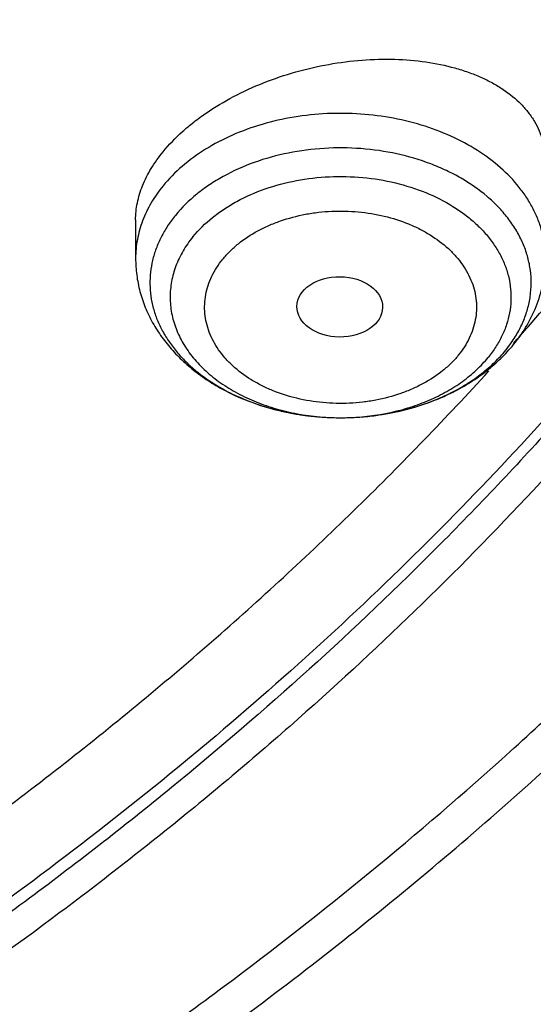
# Model space of a CAD drawing. Units: inches. Extents: x 7.6 to 14.3, y 0.9 to 17.7.
# Drawn here: x 12.2 to 12.4, y 11.9 to 12.3 of the extents above; entities that cross this region are included whole.
import ezdxf

# ---------------------------------------------------------------- set-up
doc = ezdxf.new("R2010")
doc.units = ezdxf.units.IN
doc.header["$LTSCALE"] = 1.21
doc.header["$MEASUREMENT"] = 0
doc.layers.get('0').update_dxf_attribs({"linetype": 'CONTINUOUS'})

msp = doc.modelspace()

# ---------------------------------------------------------------- linework, layer by layer
at = {"color": 7, "linetype": 'Continuous'}
msp.add_line((12.2529301992, 12.2002844196), (12.2529301992, 12.1847499335), dxfattribs=at)
for centre, radius, start, end in [((11.4662364149, 12.9852880693), 1.2565285094, 318.3635000191, 318.7803877918), ((12.3549472048, 12.1912565075), 0.0651614558, 317.3608028092, 320.7504933853), ((12.3519561592, 12.1940966389), 0.06928564549999999, 311.1543466587, 317.3085195312)]:
    msp.add_arc(centre, radius, start, end, dxfattribs=at)
at = {"color": 9, "linetype": 'Continuous'}
for centre, radius, start, end in [((12.3617215457, 12.1807862642), 0.0522819365, 320.7611363812, 324.890557416), ((12.3264938678, 12.2012667049), 0.07907492740000001, 240.7860065168, 241.1472293169), ((12.3283359155, 12.2046859868), 0.0829586562, 241.1725279446, 246.9487856276), ((12.3307686178, 12.2101381582), 0.08892809439999999, 246.8820075625, 249.0844154072), ((12.3408221367, 12.2091724949), 0.0878918516, 290.8783547744, 295.9982996522), ((12.3429975325, 12.2045286845), 0.0827644283, 296.053908423, 297.0465181493), ((12.3322857275, 12.2141077602), 0.09317772519999999, 249.0843988469, 253.0193189867), ((12.3335890698, 12.2182392245), 0.0975097195, 252.995856641, 255.7195192162), ((12.3368458856, 12.2212197233), 0.1005903851, 282.1526523821, 284.8796983941), ((12.3377694785, 12.2177190379), 0.09696991810000001, 284.8834326684, 288.5648870083), ((12.3391036169, 12.2136465433), 0.0926845857, 288.5845943696, 290.8852761749), ((12.3344949738, 12.2217484017), 0.1011339216, 255.7125470883, 258.9653802399), ((12.3350687625, 12.2245868199), 0.1040296885, 258.9544193876, 261.7653233119), ((12.3354277676, 12.2269905892), 0.1064600945, 261.7593942429, 264.7837999757), ((12.3355708139, 12.2284536222), 0.107930074, 264.7787867856, 268.1124018647), ((12.335608525, 12.2293278453), 0.1088050653, 268.1077179618, 270.2637643175), ((12.3356108938, 12.2291113825), 0.1085885939, 270.2630402545, 272.8660278907), ((12.3356102071, 12.2176485073), 0.09712572480000001, 270.2959941401, 271.9286554575), ((12.3356444795, 12.228433375), 0.1079097551, 272.8662175371001, 276.2399446855), ((12.3358424263, 12.2265581352), 0.1060241102, 276.2437546896, 278.9879442572), ((12.3361845729, 12.2243594331), 0.1037989532, 278.9910080177, 282.1446653518)]:
    msp.add_arc(centre, radius, start, end, dxfattribs=at)
at = {"color": 7, "linetype": 'Continuous'}
msp.add_ellipse((12.3352732747, 12.1652012857), major_axis=(0.0172870693, -0.0002091191), ratio=0.7034919996, dxfattribs=at)
at = {"color": 9, "linetype": 'Continuous'}
for points, knots in [([(12.6913937854, 12.0842494751), (12.7078194817, 12.1043667625), (12.7315375742, 12.135105574), (12.7612218367, 12.1772228108), (12.7892098464, 12.2195022055), (12.8214637726, 12.2732570533), (12.8501601508, 12.328478323), (12.8707690531, 12.3731925087), (12.889699048, 12.417963861), (12.9104698794, 12.4745628446), (12.930706981, 12.5434690338), (12.9461351743, 12.6130026869), (12.9567149808, 12.6829929702), (12.9624197518, 12.7532696626), (12.963235122, 12.8236609934), (12.9591591179, 12.8939949813), (12.9502020406, 12.9640998068), (12.9363864022, 13.0338044107), (12.9177469029, 13.102939026), (12.8943303839, 13.1713357561), (12.8661952517, 13.238828954), (12.8334112702, 13.3052556219), (12.796059232, 13.3704557092), (12.7542309533, 13.4342725717), (12.7080288024, 13.4965532236), (12.6575653836, 13.5571485185), (12.6029630596, 13.6159135959), (12.5443545857, 13.6727075214), (12.4818796821, 13.7273962429), (12.392910418, 13.7979005803), (12.2974578619, 13.8630157811), (12.1964838334, 13.9225498548), (12.0899484338, 13.9793400139), (12.0068393664, 14.0171232228), (11.9501923427, 14.0402492733)], [0, 0, 0, 0, 0.031432574, 0.0469568253, 0.0623554433, 0.0927905749, 0.1227798861, 0.1376222779, 0.1523697834, 0.1816017792, 0.2105338378, 0.2392247617, 0.2677372158, 0.2961367657, 0.3244908574, 0.3528676985, 0.3813351143, 0.4099594222, 0.4388043614, 0.4679301206, 0.49739251, 0.5272422754, 0.5575245661, 0.5882785437, 0.6195371594, 0.6513270631, 0.6836686125, 0.7165759627, 0.7500572236, 0.7841147276, 0.8539221077, 0.8896686495, 0.9259480253, 1, 1, 1, 1]), ([(12.6895239426, 12.8940130666), (12.6920863464, 12.8733829529), (12.6957606103, 12.8319664974), (12.6968646989, 12.7696255083), (12.6935504191, 12.7073210171), (12.6858259119, 12.6452154342), (12.6737116192, 12.5834654046), (12.6572394397, 12.5222276573), (12.6364523656, 12.4616568493), (12.6114042179, 12.4019056594), (12.5821596643, 12.3431241846), (12.5487940268, 12.2854596157), (12.5113924374, 12.2290558776), (12.4700504609, 12.1740541492), (12.4248708129, 12.1205895363), (12.3591049843, 12.050933528), (12.2865726506, 11.9855369843), (12.2082170946, 11.9247167348), (12.1457456977, 11.8808492976), (12.0802557752, 11.8392512179), (12.0119079079, 11.8000230544), (11.940873943, 11.7632632646), (11.8673314201, 11.7290629697), (11.7914641944, 11.6975073166), (11.7134623898, 11.6686750865), (11.6335191824, 11.6426376815), (11.5241685914, 11.6116098458), (11.4122304629, 11.5866040023), (11.2984127886, 11.5676315303), (11.182807882, 11.5526305564), (11.0953566002, 11.5460366403), (11.0369027637, 11.5437011037)], [0, 0, 0, 0, 0.0261528405, 0.0522567449, 0.07837699620000001, 0.1045785934, 0.130925122, 0.1574776865, 0.1842939524, 0.2114273141, 0.2389261962, 0.266833527, 0.2951863935, 0.3240158208, 0.3533466602000001, 0.3831976026, 0.4444844502, 0.4759485922, 0.5079493984000001, 0.5404776929, 0.573519594, 0.6070568217, 0.6410670192, 0.6755241217, 0.7103986823999999, 0.7456581829000001, 0.7812673606999999, 0.8533694281, 0.8897934429000001, 0.9264043387, 1, 1, 1, 1]), ([(12.6895070565, 12.8940220035), (12.6916416454, 12.8759597492), (12.6947981171, 12.8397251507), (12.6961600619, 12.7852044552), (12.6941402128, 12.7306919246), (12.6887421146, 12.6762961185), (12.6799770713, 12.622121802), (12.6678622262, 12.5682741679), (12.6524214868, 12.5148574101), (12.6336858324, 12.461974563), (12.6116918945, 12.4097276129), (12.5864828277, 12.3582171234), (12.5581082685, 12.3075417008), (12.5266235312, 12.2577988833), (12.4920887975, 12.2090827989), (12.4416915503, 12.1451452755), (12.3712242932, 12.0682933396), (12.2763622676, 11.9823756298), (12.1712754314, 11.902683976), (12.0567766627, 11.8298218067), (11.9337403744, 11.7643326633), (11.8031067887, 11.7067092228), (11.6658701648, 11.6573848859), (11.5230849043, 11.6167330598), (11.4254983718, 11.5957430158), (11.376079534, 11.5867444095)], [0, 0, 0, 0, 0.0267874647, 0.0535287019, 0.0802749322, 0.1070773061, 0.133986222, 0.1610506836, 0.1883176694, 0.2158315704, 0.243633756, 0.2717621359, 0.3002508389, 0.3291300468, 0.3584257784000001, 0.3881598104, 0.4489914754, 0.5117345627000001, 0.5764156223, 0.6430020862, 0.7114080787999999, 0.7815007840000001, 0.8531067990000001, 0.9260184532, 1, 1, 1, 1]), ([(12.4182845113, 12.1847499335), (12.41828455, 12.1863451089), (12.4180983681, 12.1895490706), (12.4172646102, 12.1943139783), (12.4158814562, 12.1990132497), (12.4139598263, 12.2036140385), (12.4115130633, 12.2080857684), (12.4075207391, 12.2139140728), (12.4012522432, 12.2207188829), (12.3921124165, 12.2277826127), (12.3814923601, 12.23369353), (12.3696728941, 12.2383028202), (12.3569623802, 12.2414959121), (12.3436931026, 12.2431915847), (12.3302121524, 12.2433465635), (12.3168724481, 12.2419568588), (12.3040230014, 12.2390578426), (12.2919998536, 12.2347236829), (12.2811163324, 12.229061894), (12.2716607857, 12.2222173184), (12.2663246444, 12.2168194458), (12.2640068391, 12.2139807256)], [0, 0, 0, 0, 0.0250155636, 0.050196858, 0.0757019935, 0.1016745298, 0.1282387152, 0.1554952792, 0.2123050096, 0.2724704369, 0.3359164653, 0.4022554463, 0.470858622, 0.5409270459000001, 0.6115589562, 0.6818143862, 0.7507787376, 0.8176271215, 0.8816920137, 0.9425289929999999, 1, 1, 1, 1]), ([(12.4044910423, 12.1507168271), (12.405570922, 12.1522545565), (12.4075331628, 12.1554091359), (12.4098547827, 12.1603988321), (12.411487066, 12.1655283337), (12.4124130045, 12.1707485385), (12.4126220193, 12.1760094424), (12.4121119672, 12.1812595091), (12.4108887407, 12.1864478131), (12.4089650956, 12.1915245452), (12.4063610705, 12.1964420087), (12.4031031596, 12.2011550077), (12.3992223528, 12.2056210405), (12.3931718778, 12.2112817547), (12.3861007584, 12.2161772509), (12.3782858821, 12.2202503738), (12.3697372014, 12.2238674186), (12.3582609612, 12.2272267228), (12.3438266523, 12.2293142164), (12.3290956251, 12.2294297562), (12.3145982668, 12.2275684875), (12.300856422, 12.2237965605), (12.2902953746, 12.2191017035), (12.2827053943, 12.2144979852), (12.2759844841, 12.2095558489), (12.2715481691, 12.2052193337), (12.2690005251, 12.2020991198)], [0, 0, 0, 0, 0.0276562522, 0.05453331030000001, 0.0808005633, 0.1066592537, 0.1323314682, 0.1580532101, 0.1840570684, 0.2105579857, 0.2377413397, 0.2657547494, 0.2947043141, 0.3246530775, 0.3875332377, 0.4204631958, 0.4542684341, 0.5240185493999999, 0.5957731916, 0.6682705459, 0.7401788290000001, 0.8102216111, 0.8773049121, 0.9095073029999999, 0.9407117716, 1, 1, 1, 1]), ([(12.2760616551, 12.1934510369), (12.278387033, 12.1962990316), (12.2824483176, 12.2002504764), (12.2886082893, 12.2047353459), (12.2955731687, 12.2089013135), (12.3052658386, 12.2131158), (12.3178635804, 12.2164337797), (12.3311251392, 12.2179671493), (12.3445532785, 12.217659278), (12.3576483546, 12.2155212552), (12.3699192521, 12.2116317721), (12.379221125, 12.206972397), (12.3857942175, 12.2024887643), (12.3901726961, 12.1988519831), (12.3940285893, 12.1949268318), (12.3973245031, 12.1907497529), (12.4000271935, 12.1863597991), (12.4021088854, 12.1817986906), (12.403547591, 12.1771106192), (12.4043271898, 12.1723418726), (12.4044387775, 12.1675405587), (12.4038812154, 12.162755547), (12.402660919, 12.1580354215), (12.4007912948, 12.1534266186), (12.3982927582, 12.1489754646), (12.3962588067, 12.1461864091), (12.3951530741, 12.1448321688)], [0, 0, 0, 0, 0.0594365166, 0.0907504865, 0.123082019, 0.1904594745, 0.2608011707, 0.3329484153, 0.4055596432, 0.4772479447, 0.5467171456000001, 0.6129011007999999, 0.6445603864, 0.6751814905, 0.704763046, 0.733345735, 0.7610145993, 0.7879003448, 0.8141768434000001, 0.8400540373000001, 0.8657671634999999, 0.8915629090999999, 0.9176813503, 0.9443411665000001, 0.9717375419, 1, 1, 1, 1]), ([(12.2640068391, 12.2139807256), (12.2622440517, 12.2118217608), (12.2590881637, 12.2073301776), (12.2561244456, 12.2012028327), (12.2544674085, 12.1961861758), (12.2535817306, 12.1924019648), (12.2530489632, 12.1885845998), (12.2529302488, 12.1860258186), (12.2529302179, 12.1847499335)], [0, 0, 0, 0, 0.2624092053, 0.5144930515, 0.6376027253000001, 0.7592447601000001, 0.8798785081, 1, 1, 1, 1]), ([(12.2881162896, 12.1844530443), (12.2890220803, 12.1855742048), (12.2910058323, 12.1877481397), (12.2955564583, 12.1917825515), (12.3008465222, 12.1952328295), (12.3066615286, 12.1980680484), (12.3129952724, 12.2005527574), (12.3197239545, 12.202327767), (12.3266802635, 12.2033862639), (12.3338061897, 12.2039652833), (12.3427422967, 12.2037586386), (12.3531843948, 12.2020560218), (12.3614370069, 12.1994385032), (12.3675390254, 12.1966647416), (12.3730743347, 12.1935685291), (12.3780319039, 12.1898718543), (12.3822015253, 12.1856296605), (12.3848303937, 12.1822977681), (12.3869854027, 12.1787962788), (12.3886468667, 12.1751590279), (12.3897931677, 12.1714195613), (12.3904119213, 12.1676157763), (12.3904989164, 12.1637865792), (12.390056533, 12.1599704766), (12.3890895989, 12.1562050099), (12.3876041237, 12.1525276368), (12.3856141199, 12.1489752937), (12.3839865902, 12.1467529249), (12.3830984395, 12.1456767439)], [0, 0, 0, 0, 0.0292108564, 0.059491268, 0.1230843882, 0.1563704665, 0.1905113543, 0.2608415003, 0.2967900942, 0.3330269183, 0.4056298242, 0.477311758, 0.5467733209000001, 0.5803544192, 0.6130095727, 0.6752122211, 0.7047926551, 0.7333717832, 0.7610377593000001, 0.7879216915, 0.8141940979000001, 0.8400675993000001, 0.8657779237000001, 0.8915705009, 0.9176809298999999, 0.9443301481, 0.9717213532, 1, 1, 1, 1]), ([(12.2690000078, 12.2020997534), (12.2678761513, 12.2007229268), (12.2657930314, 12.1978952859), (12.2631736175, 12.1934050473), (12.2611289618, 12.1887633106), (12.2596775404, 12.1840082646), (12.2588312881, 12.1791780439), (12.2585987236, 12.1743122869), (12.2589816579, 12.1694515363), (12.2599763454, 12.1646359441), (12.2615743402, 12.1599051599), (12.2637609316, 12.1552972339), (12.2665176238, 12.1508487985), (12.2698212886, 12.1465949364), (12.2736450834, 12.1425679254), (12.2794792396, 12.1374701758), (12.2844206208, 12.1341953143), (12.2878995434, 12.1322498789)], [0, 0, 0, 0, 0.0635951576, 0.1254077574, 0.1856525446, 0.244676964, 0.3028731892, 0.3606696567, 0.4185216717, 0.4768811705, 0.5361721608, 0.5967700774, 0.6589877989, 0.7230649545000001, 0.7891641426999999, 0.8573739114, 1, 1, 1, 1]), ([(12.2760616551, 12.1934510369), (12.2745906554, 12.1916494375), (12.2719579559, 12.1878996889), (12.269019925, 12.1818150227), (12.2675272325, 12.176518489), (12.2669411826, 12.1722525739), (12.2668004771, 12.1690521031), (12.2669577313, 12.1658522459), (12.2674124098, 12.1626669433), (12.2681620288, 12.1595100218), (12.2695610553, 12.1553257566), (12.2720565475, 12.1502164582), (12.275406971, 12.1454892659), (12.2785752632, 12.1419227993), (12.2821476886, 12.1384329873), (12.287213895, 12.134407859), (12.2940464206, 12.13023515), (12.3015856126, 12.1267313502), (12.3097041452, 12.1239546701), (12.3211816137, 12.121267511), (12.3301311132, 12.1204931321), (12.3361119634, 12.1205240786)], [0, 0, 0, 0, 0.05824533110000001, 0.1141942992, 0.1684592002, 0.1952343342, 0.2218980178, 0.2485647587, 0.2753491033, 0.3023614541, 0.329706146, 0.3857098372, 0.4440274587, 0.4742059926, 0.5050921292, 0.568998829, 0.6357504569, 0.7051324098, 0.7767823845, 0.8502222695999999, 1, 1, 1, 1]), ([(12.3830984395, 12.1456767439), (12.3821926489, 12.1445555835), (12.3802088969, 12.1423816485), (12.3756582709, 12.1383472368), (12.370368207, 12.1348969588), (12.3645532006, 12.1320617398), (12.3582194568, 12.1295770309), (12.3514907747, 12.1278020212), (12.3445344657, 12.1267435243), (12.3374085394, 12.1261645049), (12.3284724324, 12.1263711496), (12.3180303344, 12.1280737665), (12.3097777223, 12.130691285), (12.3036757038, 12.1334650466), (12.2981403945, 12.1365612591), (12.2931828253, 12.1402579339), (12.2890132039, 12.1445001278), (12.2863843355, 12.1478320201), (12.2842293265, 12.1513335094), (12.2825678625, 12.1549707604), (12.2814215615, 12.1587102269), (12.2808028079, 12.1625140119), (12.2807158128, 12.166343209), (12.2811581962, 12.1701593116), (12.2821251302, 12.1739247783), (12.2836106055, 12.1776021514), (12.2856006093, 12.1811544946), (12.287228139, 12.1833768633), (12.2881162896, 12.1844530443)], [0, 0, 0, 0, 0.0292108564, 0.059491268, 0.1230843882, 0.1563704665, 0.1905113543, 0.2608415003, 0.2967900942, 0.3330269183, 0.4056298242, 0.477311758, 0.5467733209000001, 0.5803544192, 0.6130095727, 0.6752122211, 0.7047926551, 0.7333717832, 0.7610377593000001, 0.7879216915, 0.8141940979000001, 0.8400675993000001, 0.8657779237000001, 0.8915705009, 0.9176809298999999, 0.9443301481, 0.9717213532, 1, 1, 1, 1]), ([(12.3806316564, 12.1308155696), (12.3827886243, 12.1319169117), (12.3869380829, 12.134272266), (12.3926950437, 12.1383130319), (12.3978220829, 12.1427623021), (12.4008380594, 12.1460294369), (12.4022142041, 12.147714863)], [0, 0, 0, 0, 0.2633003304, 0.517865141, 0.7634438269, 1, 1, 1, 1]), ([(12.3388789764, 12.1205778034), (12.344546095, 12.1207686929), (12.352986714, 12.1217919141), (12.3637699865, 12.1246501377), (12.3713685142, 12.1274685171), (12.3784150424, 12.1309339225), (12.3848030951, 12.1349950341), (12.3904315501, 12.1395903268), (12.3936905345, 12.143040931), (12.3951530741, 12.1448321688)], [0, 0, 0, 0, 0.2698941684, 0.4018194668, 0.5304251163, 0.6549727265999999, 0.7749072277, 0.8899316173999999, 1, 1, 1, 1]), ([(11.0154274365, 11.3693592793), (11.1002389215, 11.3716630596), (11.2271277903, 11.3807591214), (11.394366684, 11.4042181952), (11.5177372662, 11.427314225), (11.6388051734, 11.4558558047), (11.7570966853, 11.489730975), (11.872141714, 11.5288059967), (11.983484995, 11.5729269459), (12.0906853908, 11.6219200892), (12.1933182489, 11.6755927006), (12.2909768026, 11.7337337895), (12.3832738771, 11.7961151635), (12.469842744, 11.8624916367), (12.5503404061, 11.932604485), (12.6244415456, 12.0061733206), (12.6698828036, 12.0579040105), (12.6913937854, 12.0842494751)], [0, 0, 0, 0, 0.1356765888, 0.2030748789, 0.2699958055, 0.3363156484000001, 0.4019169802000001, 0.4666900855, 0.5305344089, 0.5933600334, 0.6550891896, 0.7156577889, 0.7750169732, 0.8331346463, 0.8899969949, 0.945609842, 1, 1, 1, 1])]:
    msp.add_open_spline(points, degree=3, knots=knots, dxfattribs=at)
at = {"color": 7, "linetype": 'Continuous'}
for points, knots in [([(11.0537323275, 14.0280366802), (11.109117629, 14.0254612312), (11.2193385688, 14.0166474145), (11.382530245, 13.9924367097), (11.5417912162, 13.9574782281), (11.6706922094, 13.9194566576), (11.770538186, 13.8838944734), (11.8668364445, 13.8454675053), (11.9597262181, 13.8020915602), (12.0485341442, 13.753824202), (12.1328115564, 13.7033752735), (12.212590009, 13.6484360252), (12.2871205837, 13.589158984), (12.3395828789, 13.5432429952), (12.3889257055, 13.4956252786), (12.4350406136, 13.4464100264), (12.4778239837, 13.3957063774), (12.5171797552, 13.3436262734), (12.5530194238, 13.2902851243), (12.5852622608, 13.2358012729), (12.6138351426, 13.1802956612), (12.638672869, 13.1238917299), (12.6597189192, 13.066715407), (12.6769250363, 13.0088945451), (12.6902513127, 12.9505587128), (12.6996669227, 12.8918390437), (12.7051502129, 12.8328677967), (12.706688345, 12.7737779308), (12.704277475, 12.7147028106), (12.6979234806, 12.6557757519), (12.6876412201, 12.5971295786), (12.6734543452, 12.5388963339), (12.6553956466, 12.4812068544), (12.6335069585, 12.424190341), (12.6078384134, 12.3679742091), (12.578448405, 12.3126839335), (12.5454038084, 12.2584422978), (12.5087799497, 12.2053701012), (12.4686575392, 12.1535833586), (12.410146185, 12.0858553627), (12.3453652326, 12.0217408895), (12.2751158716, 11.9615538947), (12.1997175306, 11.9028314365), (12.1191368988, 11.8484855898), (12.0341148612, 11.7986578649), (11.9446085798, 11.7510527227), (11.8510861908, 11.708363823), (11.7542175037, 11.6706455496), (11.6538637017, 11.6358254588), (11.5244274603, 11.59875993), (11.3916821874, 11.5706896031), (11.2834530957, 11.5535515154), (11.1737021636, 11.5399792284), (11.0907503115, 11.533963738), (11.0353161161, 11.5317964838)], [0, 0, 0, 0, 0.0364583058, 0.0726435152, 0.1084017633, 0.1435891102, 0.1609303421, 0.178081404, 0.2117539147, 0.2282591357, 0.2445289278, 0.2763272187, 0.2918546842, 0.3071293759, 0.3221522611, 0.3369266732, 0.3514583772, 0.3657556345, 0.3798292702, 0.3936926759, 0.4073617632, 0.4208548939, 0.4341927648, 0.4473982027, 0.4604959155, 0.4735121981, 0.4864745743, 0.499411391, 0.5123513903, 0.5253232648, 0.538355215, 0.5514745269, 0.5647071746, 0.5780774728, 0.5916077958, 0.6053183413000001, 0.6192269378, 0.6333489426, 0.6476971823, 0.6622819157000001, 0.6921798645999999, 0.7075104295, 0.7230936770999999, 0.7550014423, 0.7713239676000001, 0.7878800732, 0.8216474176999999, 0.8388417241, 0.85622305, 0.8914801858, 0.9272929216, 0.9453653328, 0.9635210499, 1, 1, 1, 1]), ([(12.4113838367, 12.1573024137), (12.4275395072, 12.1757443825), (12.4508620098, 12.2040015125), (12.4800257026, 12.2428769944), (12.5074595212, 12.2819405599), (12.5389980409, 12.3317365492), (12.5669490103, 12.3830858535), (12.5869201098, 12.4247355135), (12.6051752069, 12.4664497148), (12.625054855, 12.5192611125), (12.6441322363, 12.5836617408), (12.6582993213, 12.6487024866), (12.6675124402, 12.7141925196), (12.6717437991, 12.7799414123), (12.6709805578, 12.8457570431), (12.6652250913, 12.911447185), (12.6544948938, 12.9768201029), (12.6388224478, 13.0416853933), (12.6182549217, 13.1058546691), (12.5928540033, 13.1691422584), (12.5626953869, 13.2313657469), (12.52786829, 13.292346418), (12.4884750704, 13.3519096674), (12.4446308245, 13.4098853546), (12.3964630778, 13.4661081874), (12.344111475, 13.520418152), (12.2877272545, 13.5726607671), (12.2274728842, 13.6226874654), (12.1635216239, 13.6703559666), (12.0960571751, 13.71553059), (12.0252729625, 13.7580828922), (11.9513728135, 13.7978914334), (11.8745655022, 13.8348440167), (11.7679202088, 13.8804454042), (11.6852221024, 13.909604027), (11.6290839627, 13.9268688023)], [0, 0, 0, 0, 0.031287412, 0.0467179869, 0.06201019309999999, 0.0921933847, 0.1218814321, 0.1365568157, 0.1511272751, 0.1799782144, 0.2085015516, 0.236766213, 0.2648460316, 0.2928184424, 0.3207630122, 0.3487598633, 0.3768880745, 0.4052241328, 0.4338405063, 0.4628043913, 0.4921766868, 0.5220112107, 0.5523541485, 0.5832437247, 0.6147100631, 0.6467752156000001, 0.6794533439, 0.7127509919, 0.7466674326, 0.7811950648999999, 0.8163198373, 0.8520217167, 0.8882751609999999, 0.9250495871, 1, 1, 1, 1]), ([(11.0355306254, 11.4827325924), (11.0649146601, 11.4838257381), (11.1235832645, 11.486990501), (11.2112353031, 11.494691763), (11.2982750403, 11.5053271605), (11.4128871127, 11.5233213164), (11.5534669358, 11.5528926456), (11.6905372217, 11.5920367342), (11.7967999966, 11.6288532611), (11.8993570784, 11.6687551345), (11.9983561598, 11.7139467039), (12.0930768131, 11.7643677811), (12.1610609424, 11.8042634784), (12.2262975064, 11.8463964718), (12.3087342926, 11.9049425771), (12.3858853172, 11.9679990883), (12.4569145933, 12.0353304848), (12.5063407007, 12.0871400882), (12.552238897, 12.1405527046), (12.5945069717, 12.1954505414), (12.6330482124, 12.2517105135), (12.6677750055, 12.3092066244), (12.6986079639, 12.3678098149), (12.725476179, 12.4273884111), (12.7483174416, 12.4878082153), (12.7670790116, 12.5489327199), (12.7817172416, 12.6106232267), (12.7921977184, 12.6727407142), (12.798495729, 12.7351401308), (12.7998970429, 12.776857634), (12.7998969955, 12.7976862813)], [0, 0, 0, 0, 0.0364975983, 0.0729108732, 0.1091959389, 0.1453152165, 0.2168904825, 0.2873533127, 0.3220889296, 0.356449169, 0.423921915, 0.4570002211, 0.4896091622, 0.5217332811, 0.5533608767, 0.6150830709, 0.645192429, 0.6748011459000001, 0.7039199876000001, 0.7325647804000001, 0.7607565165000001, 0.788521389, 0.8158907632, 0.8429009986, 0.8695931949, 0.8960128796, 0.9222094773, 0.9482356978, 0.9741468418000001, 1, 1, 1, 1]), ([(11.0154534338, 11.3384502831), (11.078854466, 11.3401005294), (11.2052693705, 11.3474217859), (11.3930757911, 11.3704518704), (11.5774192366, 11.405358602), (11.7568855583, 11.4519032673), (11.9300986819, 11.5097663684), (12.0688488977, 11.5673922378), (12.1754266919, 11.618845415), (12.2776560007, 11.6731021704), (12.3754744458, 11.7325734926), (12.468130697, 11.7971442808), (12.5556096694, 11.8638080747), (12.6375356129, 11.9351484207), (12.7130774857, 12.010897346), (12.7658148005, 12.0691198419), (12.8148983034, 12.1290194741), (12.8602157309, 12.1904693324), (12.9016610619, 12.2533346653), (12.9391383222, 12.3174762963), (12.9725616187, 12.3827508139), (13.0018560797, 12.4490118252), (13.0269581986, 12.5161105706), (13.0478162549, 12.583898271), (13.0643901647, 12.6522221366), (13.0725905387, 12.6981795567), (13.0759590025, 12.7211735183)], [0, 0, 0, 0, 0.0709664456, 0.1415746714, 0.2115794159, 0.2807495386, 0.3488732168999999, 0.4157625678, 0.4486990059000001, 0.481269382, 0.5452405017, 0.5766302622999999, 0.6076063112, 0.6682796799, 0.6979880275, 0.7272741617, 0.7561434403, 0.7846047207, 0.8126706425, 0.8403578835, 0.8676873552, 0.8946842933, 0.9213782737, 0.9478031270999999, 0.9739963561, 1, 1, 1, 1]), ([(12.2640068391, 12.227698), (12.2663895173, 12.2306161729), (12.2704217755, 12.2347709338), (12.2764204523, 12.2397904738), (12.2831561769, 12.2447112734), (12.292454301, 12.2502540865), (12.3045730665, 12.255771654), (12.3174655233, 12.2601093537), (12.3307824204, 12.2631671634), (12.3441767953, 12.2648816498), (12.3573115847, 12.2652228026), (12.3698629341, 12.2641919446), (12.3797532209, 12.2621793495), (12.3870801666, 12.2598804359), (12.3921505486, 12.2578712263), (12.3968578067, 12.2555585881), (12.4024886478, 12.2521610957), (12.4074374906, 12.2481489603), (12.4114570728, 12.2435601976), (12.41391849, 12.2399570478), (12.4158575806, 12.2361539835), (12.4172565739, 12.2321757865), (12.4181000119, 12.2280512315), (12.4182845509, 12.2252460148), (12.4182845062, 12.2238384446)], [0, 0, 0, 0, 0.0611657008, 0.0935229463, 0.1269442885, 0.1965049891, 0.2688373449, 0.3427450752, 0.4169791639, 0.4903177640999999, 0.5616271589, 0.6299134290999999, 0.6943727118, 0.7250026097, 0.7544960349, 0.7828384265999999, 0.81004315, 0.8611912566, 0.8854050434999999, 0.9088916922, 0.9318516232999999, 0.9545182534000001, 0.9771470311, 1, 1, 1, 1]), ([(12.2529302067, 12.2002844207), (12.252930231, 12.201416805), (12.2530511471, 12.2037086424), (12.2537713298, 12.2083627876), (12.2556010286, 12.2142720545), (12.259139547, 12.2212028591), (12.262260379, 12.2255590318), (12.2640068391, 12.2276979999)], [0, 0, 0, 0, 0.1127728058, 0.2280701665, 0.4683780617, 0.7249958459, 1, 1, 1, 1]), ([(12.2529301992, 12.1847499335), (12.2529301992, 12.1825049012), (12.25322706, 12.1780049409), (12.2545521829, 12.1713641105), (12.2567244488, 12.1649190365), (12.2596977912, 12.158752506), (12.2634143904, 12.1529297372), (12.2678134828, 12.1475012327), (12.2728333011, 12.1425045683), (12.2784136609, 12.1379684677), (12.2844965987, 12.1339154805), (12.2932614948, 12.1291476029), (12.3027444524, 12.1254692042), (12.3126755746, 12.1228905089), (12.3229665548, 12.1210335629), (12.3308516747, 12.1204995996), (12.3361092338, 12.1205239085)], [0, 0, 0, 0, 0.0578458217, 0.1158027459, 0.1740164328, 0.2326173452, 0.2917635252, 0.3516055536, 0.4122890906, 0.4739320994, 0.5366100663000001, 0.6003499189, 0.7307534995, 0.7973144320000001, 0.8645315396, 1, 1, 1, 1]), ([(12.4054081119, 12.1500289417), (12.407427233, 12.15250185), (12.4110755072, 12.1577264881), (12.414501692, 12.1648979934), (12.4164503, 12.1708714516), (12.4175044855, 12.1754415096), (12.4181422526, 12.1800782123), (12.4182845299, 12.1831936473), (12.4182845299, 12.1847499335)], [0, 0, 0, 0, 0.2537303278, 0.5040786703, 0.6284997482, 0.7525446864, 0.8763114620999999, 1, 1, 1, 1]), ([(12.3361092338, 12.1205239085), (12.3418387692, 12.1205503997), (12.3532186745, 12.1214992252), (12.3669920094, 12.1249373272), (12.3773439867, 12.1290118403), (12.3846305247, 12.1326750235), (12.3914106111, 12.1369426503), (12.3955818702, 12.1402053151), (12.3975523307, 12.1419287386)], [0, 0, 0, 0, 0.2589561571, 0.5136436864, 0.638465799, 0.7611823997, 0.8816850855, 1, 1, 1, 1]), ([(12.1597085851, 11.9333807629), (12.1816947852, 11.948832244), (12.2244989208, 11.9805565019), (12.2855269445, 12.030990209), (12.3426124208, 12.0836897808), (12.3782694369, 12.1205843305), (12.3953622225, 12.1393621367)], [0, 0, 0, 0, 0.2570915937, 0.5094513144, 0.7570712143, 1, 1, 1, 1]), ([(11.0163271686, 11.4686363679), (11.0946482089, 11.470958642), (11.2118087737, 11.479631732), (11.3662014108, 11.5016248317), (11.4800748294, 11.5231792144), (11.5918100487, 11.5497422171), (11.7009728874, 11.5812103468), (11.807132547, 11.6174602388), (11.909871822, 11.6583500727), (12.0087864859, 11.7037199592), (12.1034874167, 11.7533926486), (12.193601868, 11.8071742244), (12.2787750748, 11.8648550491), (12.3586708842, 11.9262099778), (12.4329750636, 11.9910014923), (12.5013892341, 12.0589722837), (12.5433533232, 12.1067567169), (12.5632220256, 12.1310908083)], [0, 0, 0, 0, 0.1356959594, 0.2030954739, 0.2700134456, 0.3363272083, 0.401920414, 0.4666843537, 0.5305194937, 0.5933368241, 0.6550594372999999, 0.7156239998999999, 0.7749822534999999, 0.8331026468000001, 0.889971568, 0.9455952079000001, 1, 1, 1, 1])]:
    msp.add_open_spline(points, degree=3, knots=knots, dxfattribs=at)

doc.saveas('drawing.dxf')
